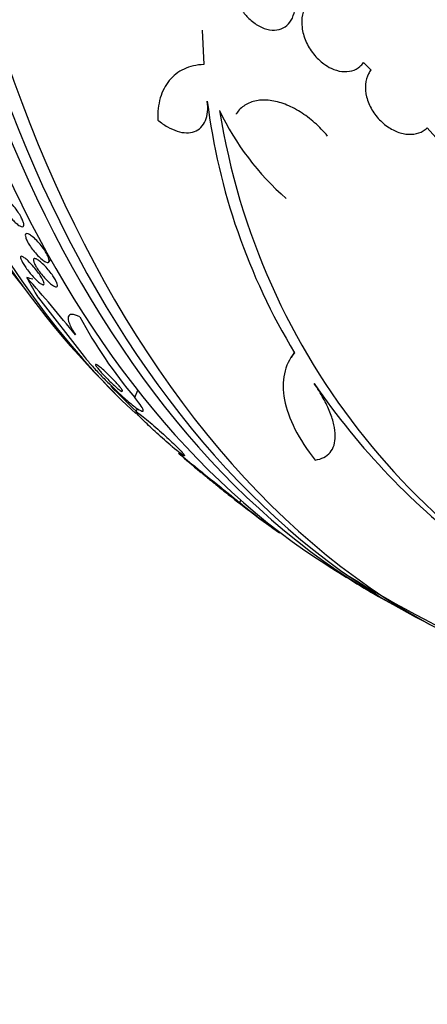
# Model space of a CAD drawing. Units: millimetres. Extents: x 0 to 1300, y 0 to 1742.
# Drawn here: x 786 to 796, y 407 to 429 of the extents above; entities that cross this region are included whole.
import ezdxf
from ezdxf import colors
from ezdxf.entities.mleader import LeaderData, LeaderLine
from ezdxf.math import Vec2, Vec3

# ---------------------------------------------------------------- set-up
doc = ezdxf.new("R2010")
doc.units = ezdxf.units.MM
doc.layers.add('DV5_Défaut', color=7, linetype='Continuous')
doc.layers.add('Défaut', color=7, linetype='Continuous')

# ---------------------------------------------------------------- blocks, each defined once
blk = doc.blocks.new('_DOT')
at = {"color": 0}
blk.add_line((0, 0), (-1, 0), dxfattribs=at)
at = {"color": 0, "const_width": 0.333}
blk.add_lwpolyline([(-0.1665, 0, 1), (0.1665, 0, 1)], format="xyb", close=True, dxfattribs=at)
blk = doc.blocks.new('SE4')
at = {"layer": 'DV5_Défaut', "color": 7, "linetype": 'Continuous'}
for p, q in [((790.463, 429.021), (790.498, 428.244)), ((794.122, 428.288), (794.288, 428.122)), ((794.287, 428.124), (794.259, 428.081)), ((795.56, 426.806), (795.757, 426.593)), ((786.99, 423.768), (787.031, 423.825)), ((786.752, 422.952), (787.787, 421.623)), ((792.55, 421.718), (792.476, 421.604)), ((788.935, 420.694), (789.004, 420.86)), ((788.992, 420.446), (788.959, 420.367)), ((791.314, 418.314), (791.338, 418.371))]:
    blk.add_line(p, q, dxfattribs=at)
for centre, radius, start, end in [((804.987, 429.212), 14.52, 187.127, 211.109), ((806.508, 429.702), 15.849, 189.079, 248.42), ((796.444, 429.858), 6.187, 205.4333, 228.7788), ((808.743, 440.907), 28.5, 211.0286, 218.502), ((759.62, 399.583), 35.917, 38.8526, 41.5732), ((796.814, 427.376), 10.331, 207.9892, 220.3008), ((808.743, 440.907), 28.55, 222.9813, 224.8695), ((808.743, 440.907), 28.5, 224.4379, 226.0612), ((806.578, 430.318), 16.46, 214.4328, 233.1243), ((808.743, 440.907), 28.55, 228.8079, 230.0497), ((808.743, 440.907), 28.55, 231.7122, 234.6222), ((802.968, 432.685), 18.503, 230.9601, 234.4573), ((808.743, 440.907), 28.55, 236.7233, 239.804), ((808.743, 440.907), 28.5, 238.2587, 254.4985), ((808.743, 440.907), 28.55, 241.6065, 243.5252)]:
    blk.add_arc(centre, radius, start, end, dxfattribs=at)
for centre, major_axis, ratio, start_param, end_param in [((801.274, 440.907), (0, -26.834), 0.642788, 3.3662, 6.058578), ((800.776, 440.907), (0, 26.588), 0.642788, 0.33441, 2.807182), ((800.316, 440.907), (0, 26.346), 0.642788, 0.333358, 2.808234), ((799.55, 440.907), (0, -25.906), 0.642788, 3.540799, 5.883979), ((796.486, 440.907), (0, 23.645), 0.642788, 0.603819, 2.537774), ((796.869, 440.907), (0, 23.976), 0.642788, 1.150275, 2.602422), ((786.594, 422.501), (1.847, -0.764), 0.414462, -4.558281, -4.487319), ((800.396, 420.723), (-14.289, 5.909), 0.414462, 0.456407, 0.514665)]:
    blk.add_ellipse(centre, major_axis=major_axis, ratio=ratio, start_param=start_param, end_param=end_param, dxfattribs=at)
for points, knots in [([(791.147, 430.469), (791.138, 430.442), (791.131, 430.414), (791.125, 430.384), (791.108, 430.298), (791.106, 430.203), (791.116, 430.105), (791.127, 430.002), (791.154, 429.894), (791.194, 429.789), (791.235, 429.681), (791.292, 429.575), (791.36, 429.478), (791.408, 429.409), (791.463, 429.345), (791.522, 429.288), (791.592, 429.22), (791.67, 429.161), (791.749, 429.117), (791.828, 429.074), (791.911, 429.043), (791.99, 429.03), (792.066, 429.017), (792.141, 429.02), (792.207, 429.038), (792.273, 429.055), (792.332, 429.087), (792.382, 429.13), (792.433, 429.174), (792.475, 429.232), (792.506, 429.298), (792.539, 429.368), (792.56, 429.449), (792.568, 429.535), (792.577, 429.628), (792.571, 429.728), (792.552, 429.829), (792.532, 429.936), (792.496, 430.046), (792.448, 430.15), (792.398, 430.256), (792.334, 430.359), (792.259, 430.449), (792.188, 430.536), (792.105, 430.615), (792.018, 430.675), (792.003, 430.686), (791.988, 430.696), (791.972, 430.705)], [0, 0, 0, 0, 0.023543, 0.023543, 0.023543, 0.093824, 0.093824, 0.093824, 0.168919, 0.168919, 0.168919, 0.246592, 0.246592, 0.246592, 0.301649, 0.301649, 0.301649, 0.367143, 0.367143, 0.367143, 0.432868, 0.432868, 0.432868, 0.495525, 0.495525, 0.495525, 0.556565, 0.556565, 0.556565, 0.619272, 0.619272, 0.619272, 0.686136, 0.686136, 0.686136, 0.758252, 0.758252, 0.758252, 0.834716, 0.834716, 0.834716, 0.912414, 0.912414, 0.912414, 0.987183, 0.987183, 0.987183, 1, 1, 1, 1]), ([(792.821, 429.59), (792.779, 429.526), (792.75, 429.45), (792.734, 429.368), (792.716, 429.28), (792.714, 429.183), (792.726, 429.085), (792.739, 428.983), (792.769, 428.877), (792.812, 428.775), (792.856, 428.673), (792.916, 428.573), (792.987, 428.483), (793.055, 428.398), (793.136, 428.319), (793.222, 428.257), (793.274, 428.218), (793.329, 428.185), (793.385, 428.159), (793.465, 428.121), (793.547, 428.096), (793.626, 428.087), (793.705, 428.077), (793.782, 428.082), (793.852, 428.101), (793.922, 428.12), (793.986, 428.153), (794.039, 428.198), (794.07, 428.224), (794.098, 428.254), (794.122, 428.288)], [0, 0, 0, 0, 0.106471, 0.106471, 0.106471, 0.220851, 0.220851, 0.220851, 0.340097, 0.340097, 0.340097, 0.459725, 0.459725, 0.459725, 0.574659, 0.574659, 0.574659, 0.644149, 0.644149, 0.644149, 0.743492, 0.743492, 0.743492, 0.84284, 0.84284, 0.84284, 0.942355, 0.942355, 0.942355, 1, 1, 1, 1]), ([(790.498, 428.244), (790.333, 428.237), (790.186, 428.202), (789.988, 428.11), (789.926, 428.072), (789.814, 427.985), (789.764, 427.936), (789.628, 427.771), (789.559, 427.636), (789.471, 427.336), (789.452, 427.167), (789.457, 426.986)], [0, 0, 0, 0, 0.25, 0.25, 0.375, 0.375, 0.5, 0.5, 0.75, 0.75, 1, 1, 1, 1]), ([(794.288, 428.122), (794.267, 428.095), (794.248, 428.066), (794.232, 428.035), (794.195, 427.963), (794.173, 427.881), (794.165, 427.794), (794.157, 427.704), (794.166, 427.607), (794.19, 427.51), (794.214, 427.412), (794.255, 427.312), (794.31, 427.219), (794.364, 427.127), (794.432, 427.04), (794.51, 426.964), (794.584, 426.891), (794.668, 426.827), (794.756, 426.779), (794.839, 426.732), (794.928, 426.698), (795.014, 426.679), (795.098, 426.661), (795.182, 426.657), (795.259, 426.667), (795.337, 426.677), (795.409, 426.702), (795.471, 426.739), (795.503, 426.758), (795.533, 426.78), (795.56, 426.806)], [0, 0, 0, 0, 0.049823, 0.049823, 0.049823, 0.16414, 0.16414, 0.16414, 0.282747, 0.282747, 0.282747, 0.402596, 0.402596, 0.402596, 0.519801, 0.519801, 0.519801, 0.631726, 0.631726, 0.631726, 0.738419, 0.738419, 0.738419, 0.842251, 0.842251, 0.842251, 0.946487, 0.946487, 0.946487, 1, 1, 1, 1]), ([(789.457, 426.986), (789.529, 426.926), (789.602, 426.875), (789.75, 426.79), (789.825, 426.756), (790.041, 426.687), (790.177, 426.683), (790.401, 426.765), (790.487, 426.852), (790.586, 427.091), (790.6, 427.243), (790.579, 427.411)], [0, 0, 0, 0, 0.125, 0.125, 0.25, 0.25, 0.5, 0.5, 0.75, 0.75, 1, 1, 1, 1]), ([(793.303, 426.621), (793.213, 426.73), (793.116, 426.831), (792.908, 427.016), (792.797, 427.099), (792.572, 427.24), (792.455, 427.299), (792.225, 427.387), (792.112, 427.416), (791.892, 427.443), (791.788, 427.44), (791.597, 427.404), (791.508, 427.37), (791.357, 427.274), (791.292, 427.211), (791.237, 427.131), (791.234, 427.126), (791.23, 427.12)], [0, 0, 0, 0, 0.141457, 0.141457, 0.282913, 0.282913, 0.42437, 0.42437, 0.565826, 0.565826, 0.707283, 0.707283, 0.848739, 0.848739, 0.990196, 0.990196, 1, 1, 1, 1]), ([(786.175, 424.719), (786.146, 424.75), (786.116, 424.786), (786.087, 424.824), (786.058, 424.861), (786.029, 424.902), (786.004, 424.942), (785.981, 424.979), (785.96, 425.016), (785.943, 425.049), (785.927, 425.08), (785.915, 425.11), (785.907, 425.134), (785.899, 425.159), (785.895, 425.18), (785.895, 425.196), (785.894, 425.214), (785.898, 425.226), (785.906, 425.234), (785.914, 425.242), (785.927, 425.243), (785.943, 425.24), (785.961, 425.236), (785.983, 425.224), (786.008, 425.207), (786.035, 425.189), (786.066, 425.163), (786.098, 425.132), (786.13, 425.101), (786.165, 425.063), (786.199, 425.022), (786.231, 424.984), (786.263, 424.941), (786.291, 424.899), (786.317, 424.861), (786.341, 424.822), (786.36, 424.786), (786.378, 424.753), (786.392, 424.722), (786.403, 424.694), (786.413, 424.668), (786.419, 424.644), (786.421, 424.625), (786.424, 424.606), (786.422, 424.591), (786.417, 424.581), (786.411, 424.57), (786.4, 424.564), (786.387, 424.565), (786.372, 424.565), (786.352, 424.573), (786.329, 424.586), (786.305, 424.6), (786.276, 424.622), (786.246, 424.649), (786.223, 424.669), (786.199, 424.693), (786.175, 424.719)], [0, 0, 0, 0, 0.05447, 0.05447, 0.05447, 0.10927, 0.10927, 0.10927, 0.159323, 0.159323, 0.159323, 0.205245, 0.205245, 0.205245, 0.250645, 0.250645, 0.250645, 0.29869, 0.29869, 0.29869, 0.351566, 0.351566, 0.351566, 0.410066, 0.410066, 0.410066, 0.472786, 0.472786, 0.472786, 0.535795, 0.535795, 0.535795, 0.594312, 0.594312, 0.594312, 0.64611, 0.64611, 0.64611, 0.692886, 0.692886, 0.692886, 0.738166, 0.738166, 0.738166, 0.785227, 0.785227, 0.785227, 0.836492, 0.836492, 0.836492, 0.893232, 0.893232, 0.893232, 0.954858, 0.954858, 0.954858, 1, 1, 1, 1]), ([(786.973, 423.758), (786.959, 423.754), (786.939, 423.759), (786.916, 423.77), (786.892, 423.782), (786.864, 423.8), (786.834, 423.825), (786.803, 423.85), (786.769, 423.882), (786.734, 423.918), (786.701, 423.952), (786.667, 423.992), (786.634, 424.033), (786.605, 424.07), (786.577, 424.11), (786.553, 424.148), (786.531, 424.181), (786.511, 424.215), (786.496, 424.245), (786.482, 424.274), (786.471, 424.301), (786.464, 424.323), (786.457, 424.346), (786.454, 424.365), (786.455, 424.379), (786.457, 424.394), (786.462, 424.404), (786.472, 424.409), (786.483, 424.414), (786.498, 424.413), (786.517, 424.406), (786.538, 424.399), (786.564, 424.384), (786.592, 424.364), (786.621, 424.342), (786.654, 424.314), (786.689, 424.28), (786.722, 424.248), (786.757, 424.21), (786.791, 424.169), (786.821, 424.133), (786.852, 424.092), (786.879, 424.053), (786.903, 424.018), (786.925, 423.983), (786.943, 423.95), (786.959, 423.92), (786.973, 423.891), (786.982, 423.866), (786.991, 423.842), (786.996, 423.82), (786.997, 423.804), (786.998, 423.786), (786.994, 423.773), (786.987, 423.765), (786.983, 423.762), (786.979, 423.759), (786.973, 423.758)], [0, 0, 0, 0, 0.061503, 0.061503, 0.061503, 0.122911, 0.122911, 0.122911, 0.185674, 0.185674, 0.185674, 0.245457, 0.245457, 0.245457, 0.299146, 0.299146, 0.299146, 0.347304, 0.347304, 0.347304, 0.393049, 0.393049, 0.393049, 0.439745, 0.439745, 0.439745, 0.49, 0.49, 0.49, 0.545334, 0.545334, 0.545334, 0.605597, 0.605597, 0.605597, 0.668319, 0.668319, 0.668319, 0.729176, 0.729176, 0.729176, 0.784491, 0.784491, 0.784491, 0.833911, 0.833911, 0.833911, 0.88005, 0.88005, 0.88005, 0.926238, 0.926238, 0.926238, 0.975246, 0.975246, 0.975246, 1, 1, 1, 1]), ([(786.632, 423.435), (786.605, 423.465), (786.576, 423.499), (786.548, 423.533), (786.52, 423.568), (786.492, 423.605), (786.467, 423.64), (786.444, 423.673), (786.423, 423.705), (786.406, 423.734), (786.389, 423.761), (786.376, 423.786), (786.366, 423.808), (786.356, 423.83), (786.35, 423.848), (786.347, 423.862), (786.345, 423.877), (786.346, 423.888), (786.352, 423.893), (786.358, 423.899), (786.37, 423.898), (786.385, 423.892), (786.402, 423.886), (786.425, 423.871), (786.451, 423.851), (786.478, 423.83), (786.51, 423.801), (786.544, 423.767), (786.577, 423.735), (786.613, 423.696), (786.648, 423.654), (786.679, 423.618), (786.711, 423.578), (786.74, 423.539), (786.765, 423.505), (786.788, 423.471), (786.808, 423.439), (786.826, 423.41), (786.842, 423.383), (786.853, 423.36), (786.865, 423.336), (786.873, 423.316), (786.877, 423.3), (786.882, 423.282), (786.882, 423.269), (786.879, 423.261), (786.875, 423.253), (786.866, 423.25), (786.853, 423.253), (786.839, 423.256), (786.82, 423.266), (786.796, 423.282), (786.772, 423.3), (786.742, 423.325), (786.71, 423.355), (786.685, 423.379), (786.659, 423.406), (786.632, 423.435)], [0, 0, 0, 0, 0.049902, 0.049902, 0.049902, 0.100111, 0.100111, 0.100111, 0.146308, 0.146308, 0.146308, 0.190108, 0.190108, 0.190108, 0.235424, 0.235424, 0.235424, 0.285262, 0.285262, 0.285262, 0.341436, 0.341436, 0.341436, 0.403801, 0.403801, 0.403801, 0.469187, 0.469187, 0.469187, 0.531833, 0.531833, 0.531833, 0.586995, 0.586995, 0.586995, 0.634757, 0.634757, 0.634757, 0.6789, 0.6789, 0.6789, 0.723548, 0.723548, 0.723548, 0.771884, 0.771884, 0.771884, 0.826051, 0.826051, 0.826051, 0.886621, 0.886621, 0.886621, 0.951503, 0.951503, 0.951503, 1, 1, 1, 1]), ([(786.956, 423.341), (786.927, 423.369), (786.896, 423.402), (786.866, 423.436), (786.836, 423.471), (786.806, 423.509), (786.778, 423.546), (786.753, 423.58), (786.729, 423.615), (786.709, 423.647), (786.691, 423.677), (786.676, 423.705), (786.664, 423.73), (786.653, 423.754), (786.645, 423.776), (786.642, 423.793), (786.638, 423.811), (786.639, 423.825), (786.643, 423.833), (786.648, 423.843), (786.659, 423.847), (786.673, 423.845), (786.688, 423.843), (786.709, 423.834), (786.733, 423.819), (786.759, 423.803), (786.789, 423.78), (786.822, 423.751), (786.854, 423.722), (786.89, 423.687), (786.925, 423.649), (786.958, 423.613), (786.991, 423.574), (787.022, 423.534), (787.049, 423.499), (787.075, 423.463), (787.098, 423.428), (787.118, 423.397), (787.136, 423.367), (787.149, 423.34), (787.163, 423.314), (787.172, 423.29), (787.178, 423.271), (787.184, 423.251), (787.185, 423.235), (787.183, 423.224), (787.18, 423.211), (787.173, 423.204), (787.162, 423.203), (787.149, 423.202), (787.131, 423.207), (787.11, 423.218), (787.087, 423.23), (787.059, 423.249), (787.029, 423.274), (787.006, 423.293), (786.981, 423.316), (786.956, 423.341)], [0, 0, 0, 0, 0.052872, 0.052872, 0.052872, 0.106056, 0.106056, 0.106056, 0.154898, 0.154898, 0.154898, 0.200348, 0.200348, 0.200348, 0.246009, 0.246009, 0.246009, 0.294878, 0.294878, 0.294878, 0.348917, 0.348917, 0.348917, 0.408542, 0.408542, 0.408542, 0.4718, 0.4718, 0.4718, 0.53432, 0.53432, 0.53432, 0.591522, 0.591522, 0.591522, 0.642008, 0.642008, 0.642008, 0.688113, 0.688113, 0.688113, 0.733459, 0.733459, 0.733459, 0.781184, 0.781184, 0.781184, 0.83352, 0.83352, 0.83352, 0.891433, 0.891433, 0.891433, 0.953842, 0.953842, 0.953842, 1, 1, 1, 1]), ([(787.692, 422.528), (787.618, 422.56), (787.558, 422.577), (787.468, 422.578), (787.44, 422.561), (787.419, 422.493), (787.427, 422.44), (787.481, 422.302), (787.527, 422.216), (787.591, 422.115)], [0, 0, 0, 0, 0.25, 0.25, 0.5, 0.5, 0.75, 0.75, 1, 1, 1, 1]), ([(787.787, 421.623), (787.817, 421.587), (787.849, 421.549), (787.884, 421.51), (787.942, 421.443), (788.007, 421.371), (788.074, 421.299), (788.146, 421.221), (788.222, 421.142), (788.297, 421.067), (788.381, 420.982), (788.465, 420.9), (788.544, 420.825), (788.633, 420.741), (788.718, 420.665), (788.793, 420.601), (788.874, 420.533), (788.945, 420.477), (789, 420.44), (789.055, 420.403), (789.095, 420.384), (789.115, 420.385), (789.132, 420.387), (789.133, 420.406), (789.116, 420.443), (789.1, 420.475), (789.07, 420.522), (789.028, 420.578), (789.001, 420.613), (788.97, 420.652), (788.935, 420.694)], [0, 0, 0, 0, 0.051782, 0.051782, 0.051782, 0.139855, 0.139855, 0.139855, 0.235378, 0.235378, 0.235378, 0.343059, 0.343059, 0.343059, 0.464213, 0.464213, 0.464213, 0.594484, 0.594484, 0.594484, 0.723277, 0.723277, 0.723277, 0.839221, 0.839221, 0.839221, 0.939051, 0.939051, 0.939051, 1, 1, 1, 1]), ([(792.555, 421.71), (792.439, 421.571), (792.363, 421.412), (792.287, 421.056), (792.289, 420.856), (792.369, 420.437), (792.448, 420.214), (792.683, 419.75), (792.835, 419.515), (793.021, 419.277)], [0, 0, 0, 0, 0.25, 0.25, 0.5, 0.5, 0.75, 0.75, 1, 1, 1, 1]), ([(788.66, 420.835), (788.661, 420.836), (788.661, 420.837), (788.661, 420.839), (788.66, 420.846), (788.654, 420.859), (788.642, 420.877), (788.631, 420.894), (788.615, 420.916), (788.595, 420.94), (788.576, 420.963), (788.554, 420.989), (788.53, 421.017), (788.505, 421.044), (788.478, 421.074), (788.45, 421.103), (788.42, 421.134), (788.388, 421.166), (788.358, 421.196), (788.323, 421.23), (788.289, 421.262), (788.258, 421.291), (788.222, 421.324), (788.189, 421.353), (788.16, 421.377), (788.13, 421.402), (788.104, 421.421), (788.084, 421.434), (788.065, 421.446), (788.053, 421.45), (788.048, 421.447), (788.044, 421.444), (788.047, 421.433), (788.057, 421.416), (788.066, 421.402), (788.08, 421.382), (788.098, 421.358), (788.115, 421.336), (788.136, 421.311), (788.159, 421.285), (788.182, 421.258), (788.208, 421.229), (788.235, 421.201), (788.263, 421.17), (788.294, 421.139), (788.324, 421.109), (788.357, 421.075), (788.391, 421.042), (788.422, 421.012), (788.458, 420.979), (788.492, 420.948), (788.522, 420.923), (788.555, 420.895), (788.583, 420.872), (788.606, 420.856), (788.623, 420.845), (788.637, 420.837), (788.646, 420.833)], [0, 0, 0, 0, 0.011643, 0.011643, 0.011643, 0.06507, 0.06507, 0.06507, 0.113899, 0.113899, 0.113899, 0.15962, 0.15962, 0.15962, 0.206334, 0.206334, 0.206334, 0.257277, 0.257277, 0.257277, 0.314576, 0.314576, 0.314576, 0.378595, 0.378595, 0.378595, 0.44674, 0.44674, 0.44674, 0.513247, 0.513247, 0.513247, 0.572305, 0.572305, 0.572305, 0.622887, 0.622887, 0.622887, 0.668773, 0.668773, 0.668773, 0.714625, 0.714625, 0.714625, 0.764083, 0.764083, 0.764083, 0.81963, 0.81963, 0.81963, 0.882129, 0.882129, 0.882129, 0.949661, 0.949661, 0.949661, 1, 1, 1, 1]), ([(793.021, 419.277), (793.169, 419.3), (793.283, 419.359), (793.44, 419.546), (793.48, 419.672), (793.479, 419.905), (793.468, 419.99), (793.427, 420.169), (793.397, 420.264), (793.316, 420.466), (793.265, 420.572), (793.147, 420.788), (793.079, 420.898), (793.002, 421.011)], [0, 0, 0, 0, 0.25, 0.25, 0.5, 0.5, 0.625, 0.625, 0.75, 0.75, 0.875, 0.875, 1, 1, 1, 1]), ([(789.787, 419.579), (789.859, 419.519), (789.921, 419.468), (789.968, 419.433), (790.008, 419.403), (790.038, 419.383), (790.053, 419.377), (790.067, 419.371), (790.069, 419.377), (790.056, 419.396), (790.045, 419.413), (790.022, 419.44), (789.988, 419.476), (789.959, 419.508), (789.92, 419.547), (789.877, 419.59), (789.836, 419.63), (789.789, 419.675), (789.74, 419.72), (789.69, 419.767), (789.637, 419.816), (789.584, 419.863), (789.527, 419.915), (789.47, 419.966), (789.415, 420.013), (789.355, 420.066), (789.296, 420.116), (789.244, 420.16), (789.185, 420.209), (789.133, 420.252), (789.09, 420.285), (789.045, 420.321), (789.009, 420.347), (788.987, 420.36), (788.966, 420.374), (788.956, 420.375), (788.962, 420.363), (788.967, 420.352), (788.985, 420.33), (789.015, 420.298), (789.041, 420.27), (789.076, 420.233), (789.118, 420.191), (789.156, 420.153), (789.201, 420.11), (789.248, 420.064), (789.295, 420.019), (789.346, 419.971), (789.397, 419.924), (789.452, 419.874), (789.508, 419.823), (789.562, 419.775), (789.622, 419.721), (789.681, 419.67), (789.735, 419.624), (789.753, 419.608), (789.77, 419.593), (789.787, 419.579)], [0, 0, 0, 0, 0.076711, 0.076711, 0.076711, 0.14191, 0.14191, 0.14191, 0.203691, 0.203691, 0.203691, 0.257828, 0.257828, 0.257828, 0.305041, 0.305041, 0.305041, 0.34921, 0.34921, 0.34921, 0.394277, 0.394277, 0.394277, 0.443257, 0.443257, 0.443257, 0.498132, 0.498132, 0.498132, 0.559246, 0.559246, 0.559246, 0.624227, 0.624227, 0.624227, 0.687763, 0.687763, 0.687763, 0.744404, 0.744404, 0.744404, 0.793084, 0.793084, 0.793084, 0.837293, 0.837293, 0.837293, 0.881449, 0.881449, 0.881449, 0.929018, 0.929018, 0.929018, 0.982348, 0.982348, 0.982348, 1, 1, 1, 1]), ([(789.93, 419.432), (789.933, 419.429), (789.938, 419.425), (789.945, 419.419), (789.964, 419.404), (789.999, 419.375), (790.048, 419.336), (790.101, 419.293), (790.171, 419.236), (790.254, 419.17), (790.338, 419.102), (790.437, 419.023), (790.542, 418.938), (790.64, 418.859), (790.747, 418.774), (790.852, 418.689), (790.942, 418.616), (791.034, 418.541), (791.118, 418.474), (791.19, 418.415), (791.257, 418.36), (791.314, 418.314)], [0, 0, 0, 0, 0.061427, 0.061427, 0.061427, 0.220747, 0.220747, 0.220747, 0.395209, 0.395209, 0.395209, 0.572635, 0.572635, 0.572635, 0.736578, 0.736578, 0.736578, 0.878391, 0.878391, 0.878391, 1, 1, 1, 1]), ([(791.056, 418.496), (791.056, 418.496), (791.054, 418.497), (791.051, 418.5), (791.044, 418.506), (791.03, 418.518), (791.01, 418.535), (790.991, 418.55), (790.967, 418.57), (790.939, 418.593), (790.914, 418.613), (790.885, 418.637), (790.855, 418.661), (790.826, 418.685), (790.795, 418.71), (790.764, 418.735), (790.732, 418.761), (790.699, 418.787), (790.669, 418.812), (790.635, 418.84), (790.602, 418.866), (790.573, 418.889), (790.54, 418.916), (790.511, 418.94), (790.487, 418.959), (790.46, 418.98), (790.439, 418.997), (790.426, 419.008), (790.412, 419.019), (790.406, 419.024), (790.409, 419.022), (790.411, 419.02), (790.422, 419.011), (790.44, 418.996), (790.456, 418.983), (790.478, 418.965), (790.505, 418.943), (790.529, 418.924), (790.557, 418.901), (790.587, 418.877), (790.615, 418.854), (790.645, 418.829), (790.676, 418.804), (790.707, 418.778), (790.739, 418.752), (790.77, 418.727), (790.803, 418.7), (790.836, 418.673), (790.866, 418.649), (790.9, 418.621), (790.93, 418.597), (790.956, 418.576), (790.985, 418.552), (791.009, 418.533), (791.026, 418.52), (791.038, 418.51), (791.047, 418.503), (791.052, 418.499)], [0, 0, 0, 0, 0.030414, 0.030414, 0.030414, 0.088224, 0.088224, 0.088224, 0.139874, 0.139874, 0.139874, 0.186079, 0.186079, 0.186079, 0.231157, 0.231157, 0.231157, 0.278851, 0.278851, 0.278851, 0.331865, 0.331865, 0.331865, 0.391601, 0.391601, 0.391601, 0.457179, 0.457179, 0.457179, 0.52443, 0.52443, 0.52443, 0.587037, 0.587037, 0.587037, 0.641065, 0.641065, 0.641065, 0.688144, 0.688144, 0.688144, 0.732848, 0.732848, 0.732848, 0.77936, 0.77936, 0.77936, 0.830735, 0.830735, 0.830735, 0.888777, 0.888777, 0.888777, 0.953193, 0.953193, 0.953193, 1, 1, 1, 1])]:
    blk.add_open_spline(points, degree=3, knots=knots, dxfattribs=at)

msp = doc.modelspace()

# ---------------------------------------------------------------- block references
at = {"layer": 'Défaut'}
msp.add_blockref('SE4', (0, 0), dxfattribs=at)

# ---------------------------------------------------------------- leaders
at = {"layer": 'Défaut', "color": 7, "linetype": 'Continuous'}
ml = msp.add_multileader_mtext('Standard', dxfattribs=at)
ml.set_content('{\\pxsm0.9;\\fSolid Edge ISO|b1||i0||c0|p34;\\W1.;06/02/2018\\P}', color=256)
ml.set_leader_properties()
ml.set_arrow_properties(name='DOT')
ml.build(insert=Vec2(0, 0))
ml.multileader.update_dxf_attribs({"leader_type": 0, "dogleg_length": 0, "arrow_head_size": 12})
ctx = ml.context
ctx.base_point, ctx.char_height, ctx.arrow_head_size, ctx.landing_gap_size = Vec3(1057.562, 1734.906), 12, 12, 4.2
notes = []
notes.append((ctx, [(0, (0, 0, 0), (0, 0), (1, 0), 1, [])]))
ctx.mtext.insert = Vec3(1059.562, 1741.027)
for ctx, leaders in notes:
    for number, flags, end, landing, length, lines in leaders:
        leader = LeaderData()
        leader.index, (leader.has_last_leader_line, leader.has_dogleg_vector, leader.attachment_direction) = number, flags
        leader.last_leader_point, leader.dogleg_vector, leader.dogleg_length = Vec3(end), Vec3(landing), length
        for number, points, colour, breaks in lines:
            line = LeaderLine()
            line.index, line.vertices, line.color, line.breaks = number, Vec3.list(points), colors.encode_raw_color(colour), breaks
            leader.lines.append(line)
        ctx.leaders.append(leader)

doc.saveas('drawing.dxf')
